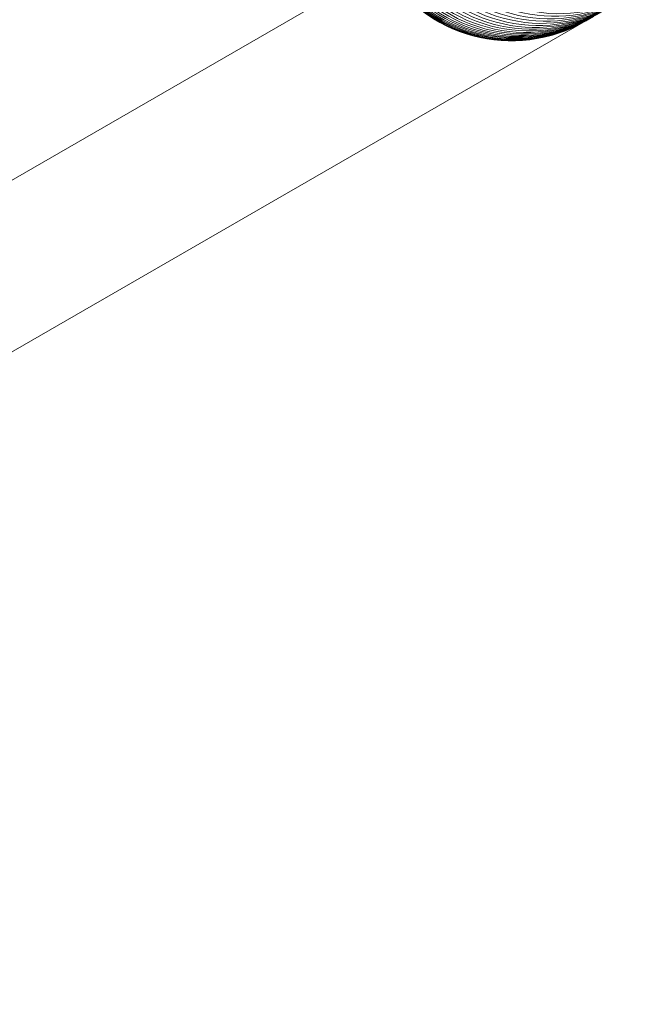
# Model space of a CAD drawing. Units: millimetres. Extents: x 3890 to 13319, y 6824 to 14183.
# Drawn here: x 8567 to 8588, y 8945 to 8978 of the extents above; entities that cross this region are included whole.
import ezdxf

# ---------------------------------------------------------------- set-up
doc = ezdxf.new("R2010")
doc.units = ezdxf.units.MM

msp = doc.modelspace()

# ---------------------------------------------------------------- linework, layer by layer
at = {"color": 8, "linetype": 'Continuous', "lineweight": 15}
msp.add_line((8527.493, 8949.885), (8579.43, 8979.839), dxfattribs=at)
at = {"color": 7, "linetype": 'Continuous', "lineweight": 15}
for p, q in [((8586.327, 8978.046), (8586.299, 8978.029)), ((8586.363, 8978.066), (8586.327, 8978.046)), ((8586.259, 8978.006), (8528.998, 8944.981)), ((8586.265, 8978.01), (8586.259, 8978.006)), ((8586.278, 8978.017), (8586.265, 8978.01)), ((8586.299, 8978.029), (8586.278, 8978.017))]:
    msp.add_line(p, q, dxfattribs=at)
for centre, major_axis, ratio, start_param, end_param in [((8585.81, 8983.519), (-2.498, 4.331), 0.984452, 1.570796, 3.141593), ((8585.991, 8983.624), (-2.498, 4.331), 0.983041, 1.570796, 3.141593), ((8585.313, 8983.233), (-2.498, 4.331), 0.988295, 1.570796, 3.141593), ((8585.471, 8983.324), (-2.498, 4.331), 0.987078, 1.570796, 3.141593), ((8585.637, 8983.419), (-2.498, 4.331), 0.985797, 1.570796, 3.141593), ((8584.639, 8982.844), (-2.498, 4.331), 0.993441, 1.570796, 3.141593), ((8584.758, 8982.913), (-2.498, 4.331), 0.992535, 1.570796, 3.141593), ((8584.886, 8982.986), (-2.498, 4.331), 0.991568, 1.570796, 3.141593), ((8585.02, 8983.064), (-2.498, 4.331), 0.990539, 1.570796, 3.141593), ((8585.163, 8983.146), (-2.498, 4.331), 0.989448, 1.570796, 3.141593), ((8584.083, 8982.524), (-2.498, 4.331), 0.99762, 1.570796, 3.141593), ((8584.157, 8982.566), (-2.498, 4.331), 0.997071, 1.570796, 3.141593), ((8584.238, 8982.613), (-2.498, 4.331), 0.996463, 1.570796, 3.141593), ((8584.327, 8982.664), (-2.498, 4.331), 0.995797, 1.570796, 3.141593), ((8584.423, 8982.72), (-2.498, 4.331), 0.995072, 1.570796, 3.141593), ((8584.527, 8982.78), (-2.498, 4.331), 0.994286, 1.570796, 3.141593), ((8583.761, 8982.338), (4.331, 2.498), 0.999995, 3.141593, 4.712389), ((8583.767, 8982.341), (-2.498, 4.331), 0.999962, 1.570796, 3.141593), ((8583.78, 8982.349), (-2.498, 4.331), 0.999865, 1.570796, 3.141593), ((8583.801, 8982.361), (-2.498, 4.331), 0.999713, 1.570796, 3.141593), ((8583.829, 8982.377), (-2.498, 4.331), 0.999505, 1.570796, 3.141593), ((8583.865, 8982.397), (-2.498, 4.331), 0.999241, 1.570796, 3.141593), ((8583.908, 8982.422), (-2.498, 4.331), 0.998921, 1.570796, 3.141593), ((8583.959, 8982.452), (-2.498, 4.331), 0.998545, 1.570796, 3.141593), ((8584.017, 8982.485), (-2.498, 4.331), 0.998111, 1.570796, 3.141593)]:
    msp.add_ellipse(centre, major_axis=major_axis, ratio=ratio, start_param=start_param, end_param=end_param, dxfattribs=at)

doc.saveas('drawing.dxf')
